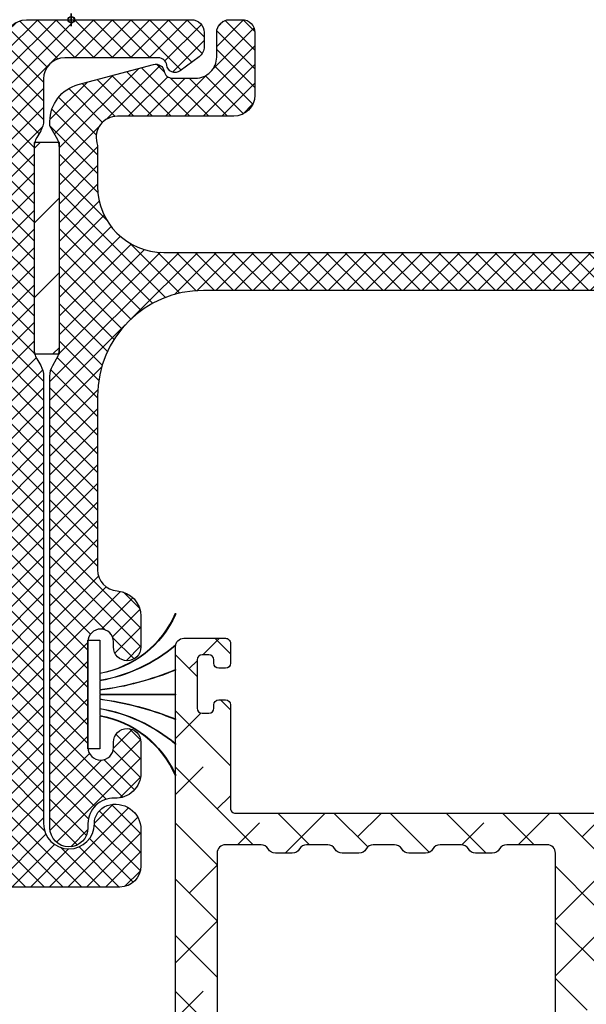
# Model space of a CAD drawing. Units: inches. Extents: x 0 to 402, y -384 to -126.
# Drawn here: x 65 to 66, y -213 to -211 of the extents above; entities that cross this region are included whole.
import ezdxf

# ---------------------------------------------------------------- set-up
doc = ezdxf.new("R2010")
doc.units = ezdxf.units.IN
doc.header["$MEASUREMENT"] = 0
doc.header["$PDMODE"] = 34
doc.header["$PDSIZE"] = 0.015
doc.layers.get('0').update_dxf_attribs({"linetype": 'CONTINUOUS'})
doc.layers.add('ZP-ANNO-NPLT', color=7, linetype='CONTINUOUS', plot=False)
for name, color, linetype in [('ZP-SECT-ALHA', 142, 'CONTINUOUS'), ('ZP-SECT-ALUM-WDWDR', 94, 'CONTINUOUS'), ('ZP-SECT-FBHA', 124, 'CONTINUOUS'), ('ZP-SECT-FIBG', 130, 'CONTINUOUS'), ('ZP-SECT-WSTP', 40, 'CONTINUOUS')]:
    doc.layers.add(name, color=color, linetype=linetype)
pattern_1 = [(45, (0, 0), (-0.02209708691207961, 0.02209708691207961), []), (135, (0, 0), (-0.02209708691207961, -0.02209708691207961), [])]

# ---------------------------------------------------------------- blocks, each defined once
blk = doc.blocks.new('101CS - VIN25 WS VUE MSW Exterior Head')
at = {"layer": 'ZP-SECT-FBHA'}
h = blk.add_hatch(dxfattribs=at)
h.set_pattern_fill('ANSI37', color=256, scale=0.25, style=0)
h.set_pattern_definition(pattern_1)
edge = h.paths.add_edge_path()
edge.add_line((4.310005588415891, -0.8423687193998433), (4.310005588415891, -1.900000035499858))
edge.add_arc((4.370005588415836, -1.900000035499858), 0.05999999999994543, 180, 360)
edge.add_arc((4.475005588416021, -1.900000035500151), 0.04500000000023974, 109.47122063382221, 179.999999999626, ccw=False)
edge.add_arc((4.480005588424427, -1.914142171111621), 0.05999999999148175, 1.1263807664363412e-08, 109.4712206454598, ccw=False)
edge.add_line((4.540005588415909, -1.914142171099826), (4.540005588416363, -2.00000003549988))
edge.add_arc((4.490005588416238, -2.000000035499824), 0.05000000000012506, 269.99999999993486, 359.99999999993486, ccw=False)
edge.add_line((4.490005588416182, -2.050000035499949), (4.155005634615748, -2.050000035499949))
edge.add_arc((4.155005634616032, -1.990000035500174), 0.0599999999997749, 179.9999999997286, 269.9999999997286, ccw=False)
edge.add_line((4.095005634616257, -1.990000035499889), (4.095005634616257, -1.882350268999886))
edge.add_arc((4.127505634616057, -1.882350268999886), 0.03249999999979991, 0, 180, ccw=False)
edge.add_line((4.160005634615857, -1.882350268999886), (4.160005634615857, -1.895122067399967))
edge.add_arc((4.190005634616057, -1.895122067399967), 0.03000000000020009, 180, 360)
edge.add_line((4.220005634616257, -1.895122067399967), (4.220005634616257, -1.644822534499923))
edge.add_arc((4.190005634616057, -1.644822534499923), 0.03000000000020009, 0, 180)
edge.add_line((4.160005634615857, -1.644822534499923), (4.160005634615857, -1.657350268999863))
edge.add_arc((4.127505634616057, -1.657350268999863), 0.03249999999979991, -180, 0, ccw=False)
edge.add_line((4.095005634616257, -1.657350268999863), (4.095005634616257, -1.54970050249986))
edge.add_arc((4.15500563461609, -1.549700502499661), 0.05999999999983263, 93.90956352488507, 180.00000000019, ccw=False)
edge.add_arc((4.147505634636499, -1.43995648218052), 0.04999999997972197, 273.9095635025477, 359.9999999778527)
edge.add_line((4.197505634616221, -1.439956482199847), (4.197505634616221, -0.8900000354998667))
edge.add_arc((3.947505634616221, -0.8900000354998667), 0.25, 0, 90)
edge.add_line((3.947505634616221, -0.6400000354998667), (1.687505634616002, -0.6400000354998667))
edge.add_arc((1.687505634616002, -0.8900000354998667), 0.25, 90, 180)
edge.add_line((1.437505634616002, -0.8900000354998667), (1.437505634616002, -1.300360225099809))
edge.add_arc((1.487505634616007, -1.300360225099881), 0.05000000000000449, 179.9999999999168, 266.090436475222)
edge.add_arc((1.480005634582858, -1.410104245469045), 0.06000000003310731, -2.9432385417749174e-08, 86.09043644587251, ccw=False)
edge.add_line((1.540005634615966, -1.410104245499866), (1.540005634615966, -1.482618787999883))
edge.add_arc((1.507505634615939, -1.482618787999883), 0.03250000000002728, -180, 0, ccw=False)
edge.add_line((1.475005634615911, -1.482618787999883), (1.475005634616366, -1.470104245499812))
edge.add_arc((1.445005634616166, -1.470104245499812), 0.03000000000020009, 0, 180)
edge.add_line((1.415005634615966, -1.470104245499812), (1.415005634615966, -1.720104245499812))
edge.add_arc((1.445005634615939, -1.720104245499812), 0.02999999999997272, 180, 360)
edge.add_line((1.475005634615911, -1.720104245499812), (1.475005634616366, -1.707589702999854))
edge.add_arc((1.507505634616166, -1.707589702999854), 0.03249999999979991, 0, 180, ccw=False)
edge.add_line((1.540005634615966, -1.707589702999854), (1.540005634615966, -1.780104245499871))
edge.add_arc((1.480005634616019, -1.780104245499847), 0.05999999999994654, 267.611984536678, 359.9999999999771, ccw=False)
edge.add_arc((1.475005634624254, -1.90000003359125), 0.06000000000828834, 87.61198454498293, 180.0000000082822)
edge.add_line((1.415005634615966, -1.900000033599923), (1.415005634615966, -1.910000033599914))
edge.add_arc((1.370005634615893, -1.910000033599914), 0.04500000000007276, -180, 0, ccw=False)
edge.add_line((1.32500563461582, -1.910000033599914), (1.32500563461582, -0.8423687191998681))
edge.add_arc((1.375005634604058, -0.8423687993971578), 0.04999999998830199, 150.0000913784738, 179.9999081006754, ccw=False)
edge.add_line((1.331704324553641, -0.817368868462296), (1.340807057215727, -0.8016023473998359))
edge.add_arc((1.297505700965044, -0.7766024965609374), 0.04999999995115759, 330.0001973358708, 359.9999998407673)
edge.add_line((1.347505700916201, -0.7766024966998941), (1.347505700916201, -0.303397269499925))
edge.add_arc((1.297505700832027, -0.3033975871248789), 0.05000000008518313, 0.0003639713859690959, 29.99985022508733)
edge.add_line((1.340807036446506, -0.2783977002747235), (1.325088145916027, -0.2511716188998037))
edge.add_line((1.325088145916027, -0.2511716188998037), (1.325088145916027, -0.2403191434998746))
edge.add_arc((1.41508814591608, -0.2403191434998345), 0.0900000000000527, 105.00000898222271, 180.0000000000255, ccw=False)
edge.add_line((1.391794418228358, -0.1533858227855092), (1.569829303816107, -0.1056814889998634))
edge.add_arc((1.57500568778796, -0.1250000047388097), 0.02000000003449928, 9.758964730982598, 105.0000090780853, ccw=False)
edge.add_arc((1.614426869859749, -0.1182198565703955), 0.02000000002953617, 189.7589645041483, 269.9999998749533)
edge.add_line((1.6144268698161, -0.1382198565999317), (1.669005729316098, -0.1382198565999317))
edge.add_arc((1.669005729316484, -0.08821985660013637), 0.04999999999979537, 269.999999999557, 359.9999999996613)
edge.add_line((1.719005729316279, -0.08821985660043197), (1.719005729316279, -0.02999999999988745))
edge.add_arc((1.749005729316139, -0.02999999999977376), 0.02999999999985903, 90.00000000021709, 180.0000000002171, ccw=False)
edge.add_line((1.749005729316025, 8.526512829121202e-14), (1.779005663016335, 8.526512829121202e-14))
edge.add_arc((1.779005663016221, -0.02999999999977376), 0.02999999999985903, -2.170850166294258e-10, 89.99999999978291, ccw=False)
edge.add_line((1.80900566301608, -0.02999999999988745), (1.80900566301608, -0.1782198635998213))
edge.add_arc((1.759005663015955, -0.1782198635997645), 0.05000000000012506, 269.99999999993486, 359.99999999993486, ccw=False)
edge.add_line((1.759005663015898, -0.2282198635998895), (1.484284238815974, -0.2282198635998895))
edge.add_arc((1.484284238815841, -0.2782198635999854), 0.0500000000000958, 89.99999999984733, 194.5825167127463)
edge.add_arc((1.387505634548688, -0.3033972695343521), 0.0500000000673142, 3.94505832446157e-08, 14.58251675234959, ccw=False)
edge.add_line((1.437505634616002, -0.303397269499925), (1.437505634616002, -0.3937500354999486))
edge.add_arc((1.593755634616002, -0.3937500354999486), 0.15625, 180, 270)
edge.add_line((1.593755634616002, -0.5500000354999486), (2.722005636815823, -0.5500000354999486))
edge.add_arc((2.722005636815879, -0.5000000354998235), 0.05000000000012506, 269.9999999999349, 359.9999999999349)
edge.add_line((2.772005636816004, -0.5000000354998804), (2.772005636816004, -0.02999999999988745))
edge.add_arc((2.802005636815863, -0.02999999999977376), 0.02999999999985903, 90.00000000021709, 180.0000000002171, ccw=False)
edge.add_line((2.80200563681575, 8.526512829121202e-14), (2.929005635315946, 8.526512829121202e-14))
edge.add_arc((2.929005635316059, -0.03000000000000114), 0.0300000000000864, 2.170850166294258e-10, 90.00000000021709, ccw=False)
edge.add_line((2.959005635316146, -0.02999999999988745), (2.959005635316146, -0.0600000435998993))
edge.add_arc((2.929005635316059, -0.06000004359978561), 0.0300000000000864, 269.99999999978286, 359.99999999978286, ccw=False)
edge.add_line((2.929005635315946, -0.09000004359987201), (2.892005634615828, -0.09000004359987201))
edge.add_arc((2.892005634615941, -0.120000043599731), 0.02999999999985903, 90.00000000021713, 180.0000000002171)
edge.add_line((2.862005634616082, -0.1200000435998447), (2.862005634616082, -0.5000000354998804))
edge.add_arc((2.912005634616207, -0.5000000354998235), 0.05000000000012506, 180.0000000000651, 270.0000000000651)
edge.add_line((2.912005634616264, -0.5500000354999486), (4.041255634616221, -0.5500000354999486))
edge.add_arc((4.041255634616221, -0.3937500354999486), 0.15625, 270, 360)
edge.add_line((4.197505634616221, -0.3937500354999486), (4.197505634616221, -0.279281908399895))
edge.add_arc((4.24750563461605, -0.2792819083992121), 0.04999999999982929, 149.9998264489818, 180.0000000007825, ccw=False)
edge.add_line((4.204204440153092, -0.2542817772382762), (4.213306702515922, -0.2385163064998608))
edge.add_arc((4.17000550819955, -0.2135161752517834), 0.04999999991645333, 329.9998262785156, 359.9999998303164)
edge.add_line((4.220005508116003, -0.2135161753998602), (4.220005508116003, -0.04999999999986926))
edge.add_arc((4.270005508115901, -0.04999999999969873), 0.04999999999989768, 90.00000000019543, 180.0000000001954, ccw=False)
edge.add_line((4.27000550811573, 1.989519660128281e-13), (4.659189674416041, 8.526512829121202e-14))
edge.add_arc((4.659189674416155, -0.03000000000000114), 0.0300000000000864, 2.170850166294258e-10, 90.00000000021709, ccw=False)
edge.add_line((4.689189674416241, -0.02999999999988745), (4.689189674416241, -0.06351227429982487))
edge.add_arc((4.659189674416099, -0.0635122742996358), 0.03000000000014236, 306.96157498673347, 359.9999999996389, ccw=False)
edge.add_line((4.677228053072497, -0.08748344230323823), (4.632713504716151, -0.1209807786998738))
edge.add_arc((4.620687918939631, -0.1050000000070252), 0.02000000002245561, 187.1808186988669, 306.96157495855994, ccw=False)
edge.add_arc((4.581001654779775, -0.1100000435587), 0.01999999995860045, 7.180818623564119, 89.99999989616379)
edge.add_line((4.581001654816021, -0.09000004360009939), (4.360005588416072, -0.09000004359987201))
edge.add_arc((4.360005588415959, -0.1400000435999402), 0.05000000000006821, 89.99999999986973, 179.9999999998697)
edge.add_line((4.310005588415891, -0.1400000435998265), (4.310005588415891, -0.2376313460999029))
edge.add_arc((4.260005588416088, -0.2376313461006896), 0.04999999999980265, -29.999773706997985, 9.015934665512759e-10, ccw=False)
edge.add_line((4.30330695734375, -0.2626311750795196), (4.294204199316312, -0.2783977580999419))
edge.add_arc((4.337505568317225, -0.3033975869546981), 0.05000000000120326, 150.0002264581015, 180.000000166399)
edge.add_line((4.287505568316021, -0.3033975870999086), (4.287505568316021, -0.7766024966998941))
edge.add_arc((4.337505568316648, -0.7766024967012681), 0.05000000000062688, 179.9999999984255, 209.9998025030304)
edge.add_line((4.294204211952831, -0.8016023474431506), (4.303306944716326, -0.817368868599857))
edge.add_arc((4.260005588278667, -0.842368719487036), 0.05000000013722333, 9.991538263420807e-08, 29.99980260491401, ccw=False)
at = {"layer": 'ZP-ANNO-NPLT'}
blk.add_point((4.375, 1.865386542153957e-13), dxfattribs=at)
blk.add_point((4.375, 1.865386542153957e-13), dxfattribs=at)
at = {"layer": 'ZP-SECT-FIBG'}
blk.add_lwpolyline([(4.220005508116003, -0.04999999999986926, -0.414213562373095), (4.27000550811573, 1.989519660128281e-13), (4.659189674416041, 8.526512829121202e-14, -0.414213562373095), (4.689189674416241, -0.02999999999988745), (4.689189674416241, -0.06351227429982487, -0.2356457072577619), (4.677228053072497, -0.08748344230323823), (4.632713504716151, -0.1209807786998738, -0.5760754645122388), (4.600844786829668, -0.1075000217998934, 0.3779641591195604), (4.581001654816021, -0.09000004360009939), (4.360005588416072, -0.09000004359987201, 0.414213562373095), (4.310005588415891, -0.1400000435998265), (4.310005588415891, -0.2376313460999029, -0.1316514930882296), (4.30330695734375, -0.2626311750795196), (4.294204199316312, -0.2783977580999419, 0.131651493089996), (4.287505568316021, -0.3033975870999086), (4.287505568316021, -0.7766024966998941, 0.1316516209153299), (4.294204211952831, -0.8016023474431506), (4.303306944716326, -0.817368868599857, -0.1316516209170778), (4.310005588415891, -0.8423687193998433), (4.310005588415891, -1.900000035499858, 0.9999999999999999), (4.430005588415781, -1.900000035499858, -0.3178372451971964), (4.460005588416436, -1.857573628628558, -0.5176380902034129), (4.540005588415909, -1.914142171099826), (4.540005588416363, -2.00000003549988, -0.414213562373095), (4.490005588416182, -2.050000035499949), (4.155005634615748, -2.050000035499949, -0.414213562373095)], format="xyb", dxfattribs=at)
blk = doc.blocks.new('101CS - VIN25 WS VUE MSW Head')
at = {"layer": 'ZP-SECT-ALHA'}
h = blk.add_hatch(dxfattribs=at)
h.set_pattern_fill('ANSI38', color=256, scale=0.75, angle=-90.00000000000004)
h.set_pattern_definition([(314.9999999999999, (-191.2455500268443, 220.6530211737197), (0.06629126073623888, 0.0662912607362388), []), (44.99999999999996, (-191.2455500268443, 220.6530211737197), (0.06629126073623896, 0.1988737822087165), [0.234375, -0.140625])])
edge = h.paths.add_edge_path()
edge.add_line((1.142907964865032, -3.084813892985409), (1.142907964914485, -1.969876159545237))
edge.add_arc((1.123222656277826, -1.969876682352245), 0.01968530864360215, 0.001521674647676903, 90.00018671364762)
edge.add_line((1.123222592127973, -1.950191373708748), (1.027682682591177, -1.95019137361939))
edge.add_arc((1.027679453653077, -1.969871542728574), 0.01968016937407067, 89.99059944440758, 150.0057891812078)
edge.add_arc((0.9935861129053467, -1.950189716712431), 0.0196864429238562, 270.003114825558, 329.9991867166582, ccw=False)
edge.add_line((0.9935871831383736, -1.969876159607196), (0.9542170245415207, -1.969876159800009))
edge.add_arc((0.9542180951100645, -1.950189716799899), 0.01968644302921887, 210.0008123068641, 269.99688419796405, ccw=False)
edge.add_arc((0.9201236600773537, -1.969873438104128), 0.01968206451117985, 29.99739771400022, 90.00621522140037)
edge.add_line((0.920121525044209, -1.950191373708748), (0.8702020484307411, -1.950191373718184))
edge.add_arc((0.8701999136166916, -1.969873438016015), 0.01968206441360795, 89.99378541636928, 150.0026029237694)
edge.add_arc((0.8361054788179263, -1.950189716712382), 0.01968644292390546, 270.0031148254752, 329.99918671657525, ccw=False)
edge.add_line((0.8361065490509247, -1.969876159607196), (0.7967363904541287, -1.969876159800009))
edge.add_arc((0.7967374610716453, -1.950189716687346), 0.01968644314177506, 210.0008121643502, 269.9968840554505, ccw=False)
edge.add_arc((0.7626441202119462, -1.969871542690293), 0.01968016924648459, 29.99421174183469, 90.009401478635)
edge.add_line((0.762640890956817, -1.950191373708748), (0.7127220012164059, -1.95019137361939))
edge.add_arc((0.7127187722782775, -1.969871542728623), 0.01968016937411997, 89.99059944432484, 150.0057891811249)
edge.add_arc((0.6786254315305189, -1.950189716712431), 0.0196864429238562, 270.003114825558, 329.9991867166582, ccw=False)
edge.add_line((0.6786265017635458, -1.969876159607196), (0.6392563431667497, -1.969876159800009))
edge.add_arc((0.6392574137352935, -1.950189716799899), 0.01968644302921887, 210.0008123068641, 269.99688419796405, ccw=False)
edge.add_arc((0.6051629787025543, -1.969873438104177), 0.01968206451122911, 29.99739771408313, 90.0062152214831)
edge.add_line((0.6051608436693812, -1.950191373708748), (0.5552413670559133, -1.950191373718184))
edge.add_arc((0.5552392322418638, -1.969873438016015), 0.01968206441360795, 89.99378541636928, 150.0026029237694)
edge.add_arc((0.5211447974431269, -1.950189716712431), 0.0196864429238562, 270.003114825558, 329.9991867166582, ccw=False)
edge.add_line((0.5211458676761538, -1.969876159607196), (0.4817757090793577, -1.969876159800009))
edge.add_arc((0.4817767796968459, -1.950189716687297), 0.01968644314182435, 210.0008121644332, 269.9968840555334, ccw=False)
edge.add_arc((0.4476834388371184, -1.969871542690293), 0.01968016924648459, 29.99421174183469, 90.009401478635)
edge.add_line((0.4476802095819892, -1.950191373708748), (0.3636658201935177, -1.950191373613819))
edge.add_arc((0.3636657561137553, -1.969876682344117), 0.01968530873040202, 89.99981349035548, 179.9984785293554)
edge.add_line((0.3439804473902939, -1.969876159607196), (0.3439804473902939, -3.95715602904815))
edge.add_arc((0.3636657559637327, -3.957155506161229), 0.0196853085803834, 180.0015219072455, 270.0001869462996)
edge.add_line((0.3636658201935177, -3.976840814741507), (0.4476802094462471, -3.976840814718997))
edge.add_arc((0.4476796472290778, -3.957154078029129), 0.01968673669789626, 270.0016362625999, 329.9947502406)
edge.add_arc((0.4817767793122994, -3.976842471942964), 0.0196864429239054, 90.0031148254754, 149.9991867165759, ccw=False)
edge.add_line((0.4817757090793009, -3.95715602904815), (0.5211458676760401, -3.957156028855337))
edge.add_arc((0.5211447971242897, -3.976842471772715), 0.01968644294648592, 30.000812355827293, 89.99688424682688, ccw=False)
edge.add_arc((0.5552430243703145, -3.957152181684128), 0.01968863333223936, 210.00843543685, 269.9951765276497)
edge.add_line((0.5552413668733891, -3.976840814946598), (0.6051608435501237, -3.976840814881342))
edge.add_arc((0.6051591861675811, -3.957152181362243), 0.01968863358885784, 270.0048231394226, 329.9915642302229)
edge.add_arc((0.6392574133996913, -3.976842471942964), 0.01968644292390535, 90.00311482547528, 149.9991867165758, ccw=False)
edge.add_line((0.6392563431666929, -3.95715602904815), (0.6786265017634321, -3.957156028855337))
edge.add_arc((0.6786254313605583, -3.976842471705869), 0.01968644287963174, 30.00081278910949, 89.99688468010942, ccw=False)
edge.add_arc((0.7127225635901063, -3.957154078379538), 0.01968673657509958, 210.0052485600271, 269.998362538027)
edge.add_line((0.7127220009608379, -3.976840814946598), (0.7626408911210376, -3.976840814718997))
edge.add_arc((0.7626403287538586, -3.95715407828899), 0.01968673643803997, 270.0016366992062, 329.9947506772061)
edge.add_arc((0.7967374606870703, -3.976842471942964), 0.01968644292390535, 90.00311482547528, 149.9991867165758, ccw=False)
edge.add_line((0.7967363904540719, -3.95715602904815), (0.8361065490508679, -3.957156028855337))
edge.add_arc((0.8361054784991347, -3.976842471772685), 0.01968644294645616, 30.000812355777327, 89.99688424687702, ccw=False)
edge.add_arc((0.8702037058951236, -3.957152181424283), 0.01968863359207141, 210.0084358733731, 269.9951769641733)
edge.add_line((0.8702020485481796, -3.976840814946598), (0.920121525224971, -3.976840814881342))
edge.add_arc((0.9201198676923903, -3.957152181622186), 0.01968863332892729, 270.0048235761116, 329.9915646669118)
edge.add_arc((0.9542180947744907, -3.976842471943014), 0.01968644292395461, 90.00311482539257, 149.9991867164929, ccw=False)
edge.add_line((0.9542170245415207, -3.95715602904815), (0.9935871831382599, -3.957156028855337))
edge.add_arc((0.9935861127353861, -3.976842471705869), 0.01968644287963174, 30.00081278910949, 89.99688468010942, ccw=False)
edge.add_arc((1.027683245114887, -3.957154078119776), 0.01968673683485727, 210.0052489964677, 269.9983629744682)
edge.add_line((1.027682682635572, -3.976840814946598), (1.123222592323174, -3.976840814741507))
edge.add_arc((1.12322265640294, -3.957155506311233), 0.0196853084303789, 269.9998134903428, 359.9984785293425)
edge.add_line((1.142907964826378, -3.95715602904815), (1.142907964865088, -3.084813892985409))
edge.add_line((1.142907964865088, -3.084813892985409), (1.21771120743594, -3.084813892988763))
edge.add_line((1.21771120743594, -3.084813892988763), (1.217711207451515, -3.871170462296703))
edge.add_arc((1.25707907770622, -3.87117139689424), 0.03936787026579884, 179.9986397919417, 238.6013037254415)
edge.add_line((1.236568802718892, -3.904774340652324), (1.373587913259001, -3.98841209453289))
edge.add_arc((1.353075357127905, -4.022016550223964), 0.03937034926597309, -24.999425057825476, 58.599616451974384, ccw=False)
edge.add_line((1.38875717820676, -4.038654820741698), (1.374866831850994, -4.068440716689878))
edge.add_arc((1.364161154729752, -4.063448992127364), 0.01181223250415864, 270.00718258661107, 335.0018229031112, ccw=False)
edge.add_line((1.364162635508677, -4.075261224538707), (1.340057367211074, -4.075261224699005))
edge.add_arc((1.330215389440886, -4.075131535087569), 0.00984283220542639, 238.6026443804023, 359.2450463192051, ccw=False)
edge.add_line((1.325087566811789, -4.083533129038045), (1.321727179022986, -4.081482166001791))
edge.add_arc((1.326854369081438, -4.073081081945936), 0.009842067425547916, 159.1767175033289, 238.6042412606289, ccw=False)
edge.add_line((1.317655172712392, -4.069582356839163), (1.268305929444722, -4.039459718220741))
edge.add_arc((1.262156914121484, -4.049526160829218), 0.01179591693066626, 58.5816231853637, 90.02166338156462)
edge.add_line((1.26215245411683, -4.037730244741709), (1.241632850881018, -4.037730244815037))
edge.add_arc((1.241632452110754, -4.045604236289868), 0.007873991484927912, 89.99709831370663, 194.4811960284077)
edge.add_line((1.234008619219111, -4.04757322434088), (1.241382934043685, -4.076131827867556))
edge.add_arc((1.233752264627398, -4.07810071743528), 0.007880586391288118, 0.0004282085307067973, 14.4680734268307, ccw=False)
edge.add_line((1.241632851018466, -4.078100658538546), (1.241632851071898, -4.205162977248932))
edge.add_arc((1.22982004293891, -4.205162120424171), 0.01181280816406228, 311.8137510528372, 359.995844134437, ccw=False)
edge.add_arc((1.245569052697722, -4.222769874174645), 0.01181057648361221, 131.807442283926, 270.0042347347266)
edge.add_line((1.245569925618184, -4.234580450625998), (1.253444074517546, -4.234580450625998))
edge.add_line((1.253444074517546, -4.234580450625998), (1.332975209089881, -4.213270616805488))
edge.add_arc((1.33093833972716, -4.205666774014635), 0.007871928733722496, 284.9959632893874, 345.0161087383876)
edge.add_line((1.338542611510746, -4.207702041228089), (1.340326057604472, -4.201046971377508))
edge.add_arc((1.347932117275531, -4.203084240861678), 0.007874173650031636, 44.999042470750794, 165.00539831045, ccw=False)
edge.add_line((1.353500091909581, -4.197516452328927), (1.370860531508157, -4.21487689162754))
edge.add_line((1.370860531508157, -4.21487689162754), (1.379383526433088, -4.312294113080355))
edge.add_arc((1.367617569616308, -4.313323067626993), 0.01181086310450551, -110.00144970180958, 4.997906059893182, ccw=False)
edge.add_line((1.363577735708731, -4.324421546318803), (1.308032777410489, -4.304205246441342))
edge.add_arc((1.312071835193433, -4.293107269716161), 0.01181012595896508, 190.9015052074249, 250.00125552882508, ccw=False)
edge.add_arc((1.288876760834034, -4.297576239922619), 0.0118115414660106, 10.90946449362525, 140.6918134957288)
edge.add_arc((1.270599500647528, -4.282614942002339), 0.01180833745351293, 269.9956130225247, 320.7024296441258, ccw=False)
edge.add_line((1.27059859651618, -4.294423279421238), (0.9613654752409673, -4.294423279314032))
edge.add_arc((0.9613665455900099, -4.274736836501751), 0.01968644284137763, 210.0008129456754, 269.9968848367746, ccw=False)
edge.add_line((0.9443177256422643, -4.284580299821954), (0.9159052004667672, -4.235367748344487))
edge.add_arc((0.9227237362414937, -4.231430673867364), 0.007873562443369436, 89.99845507815468, 210.0024641786529, ccw=False)
edge.add_line((0.922723948544018, -4.223557111426857), (1.099900515037206, -4.223557111530766))
edge.add_arc((1.099900993784089, -4.203872804323083), 0.01968430721350497, 269.9986064952352, 360.0048088079347)
edge.add_line((1.119585300928264, -4.203871152228402), (1.119585300805142, -4.071329430095233))
edge.add_arc((1.099902996346301, -4.071326948499455), 0.01968230461528379, 359.992776000185, 450.0072231867846)
edge.add_line((1.099900515029816, -4.051644644040579), (0.347940401829959, -4.051644644047627))
edge.add_arc((0.3479389215664948, -4.071327949722569), 0.01968330573060279, 89.99569112778568, 180.0043087353843)
edge.add_line((0.3282556158915497, -4.071329429939027), (0.3282556157491001, -4.2117453013187))
edge.add_arc((0.3400672014106622, -4.211745525801271), 0.01181158566369527, 179.9989110772914, 269.995397452492)
edge.add_line((0.3400662525906171, -4.223557111426857), (0.3951618296680692, -4.223557111449594))
edge.add_arc((0.3951620418238301, -4.231430673844481), 0.007873562397745427, -30.00246524663919, 90.00154385386008, ccw=False)
edge.add_line((0.4019805774856593, -4.235367748425887), (0.3735680525174701, -4.284580299688372))
edge.add_arc((0.3565192322964626, -4.274736836376463), 0.01968644307388028, 270.00311558179243, 329.99918747289195, ccw=False)
edge.add_line((0.3565203027893347, -4.294423279421238), (0.2573665680807551, -4.294423279440224))
edge.add_arc((0.257367931985067, -4.2826106921065), 0.01181258741246333, 180.0037688367737, 269.99338451787276, ccw=False)
edge.add_line((0.2455553445981593, -4.282611469122088), (0.2455553445981593, -1.481684785946157))
edge.add_arc((0.2652406531715542, -1.481685308533122), 0.01968530858033142, 89.9998139268049, 179.998478965805, ccw=False)
edge.add_line((0.2652407171013635, -1.461999999952894), (0.3636658199705778, -1.461999999970175))
edge.add_arc((0.363666874009052, -1.473809583048904), 0.01180958312576765, -0.005113612690593072, 90.0051138093068, ccw=False)
edge.add_line((0.3754764570877853, -1.473810637046853), (0.3754764569302722, -1.521054357933934))
edge.add_arc((0.3636648712686817, -1.521054582416476), 0.0118115856637237, -89.99539745262979, 0.0010889225707728656, ccw=False)
edge.add_line((0.3636658200886984, -1.532866168042091), (0.3479175220433888, -1.532866168148615))
edge.add_arc((0.3479184709066725, -1.521054582268847), 0.01181158591788069, 179.9989108676494, 269.99539724284875, ccw=False)
edge.add_line((0.3361068849909259, -1.521054357743054), (0.336106885063117, -1.513181382040301))
edge.add_arc((0.3242942976931236, -1.513182159161434), 0.01181258739555586, 0.003769348716345545, 89.99338503001695)
edge.add_line((0.3242956614918455, -1.501369571844606), (0.3085473634465359, -1.501369572038215))
edge.add_arc((0.3085483123097535, -1.513181157617897), 0.01181158561779496, 90.00460275694772, 180.0010891321478)
edge.add_line((0.2967367266940926, -1.513181382143642), (0.296736726551643, -1.627353609925393))
edge.add_arc((0.3085483122132232, -1.627353834408059), 0.01181158566371343, 179.9989110768283, 269.9953974521281)
edge.add_line((0.3085473633931031, -1.639165420033663), (0.3242956615083301, -1.639165420052649))
edge.add_arc((0.3242942976040182, -1.627352832718925), 0.01181258741246311, 270.0066154821273, 359.9962311632273)
edge.add_line((0.3361068849909259, -1.627353609734513), (0.3361068851484958, -1.619480634244354))
edge.add_arc((0.3479184709600485, -1.619480409611746), 0.0118115858136887, 90.00460327530129, 180.0010896505019, ccw=False)
edge.add_line((0.347917521989956, -1.607668823836178), (0.3636658200353793, -1.607668824029673))
edge.add_arc((0.3636648713220861, -1.619480409759403), 0.01181158576783044, -0.001088404833126333, 89.99539797036641, ccw=False)
edge.add_line((0.3754764570877853, -1.619480634135215), (0.3754764570205964, -1.863576907769783))
edge.add_arc((0.3872870412675951, -1.863576960384955), 0.01181058424711591, 179.9997447520605, 270.0031014801605)
edge.add_line((0.3872876805868088, -1.875387544614767), (1.277193826802687, -1.875387544528365))
edge.add_arc((1.288577232018215, -1.872237842826714), 0.01181111913030593, 195.466361947829, 349.09464735253)
edge.add_arc((1.311772051883949, -1.876705900577427), 0.01181012574156368, 109.9987453083028, 169.0984956297027, ccw=False)
edge.add_line((1.307732994013207, -1.865607924115551), (1.363277365790879, -1.845391624320285))
edge.add_arc((1.367317199644435, -1.856490103088361), 0.01181086315769349, -4.997906432694322, 110.00144932900449, ccw=False)
edge.add_line((1.379083156507505, -1.857519057716189), (1.370560748408167, -1.954932758808326))
edge.add_line((1.370560748408167, -1.954932758808326), (1.35319972203817, -1.972294371593392))
edge.add_arc((1.347631995339344, -1.966726921776761), 0.007873758826223013, 194.9928590376867, 315.00142469058795, ccw=False)
edge.add_line((1.340026274410633, -1.968763852607225), (1.338242828341009, -1.962108782601348))
edge.add_arc((1.3306385566759, -1.964144049778073), 0.007871928609777526, 14.98389122632293, 75.00403667552314)
edge.add_line((1.332675426011207, -1.956540207108191), (1.253143704617599, -1.935230373109874))
edge.add_line((1.253143704617599, -1.935230373109874), (1.245270142344538, -1.935230373371695))
edge.add_arc((1.245269269425244, -1.9470409497972), 0.01181057645776348, 89.99576527093444, 228.1925577217335)
edge.add_arc((1.229520259843352, -1.964648703593707), 0.01181280810626599, 0.004156648345826852, 48.18624972994593, ccw=False)
edge.add_line((1.241333067918532, -1.964647846607562), (1.241333067866407, -2.09171016563468))
edge.add_arc((1.233434028156497, -2.091707763940956), 0.007899040075025527, 345.54891410262957, 359.9825792862296, ccw=False)
edge.add_line((1.241083150818525, -2.093678996197212), (1.233708835837803, -2.122237599565864))
edge.add_arc((1.241334134536858, -2.124205452385295), 0.007875126981119645, 165.5294677855413, 269.9922397786416)
edge.add_line((1.241333067918532, -2.132080579294183), (1.261852670824709, -2.132080579115581))
edge.add_arc((1.261847784702791, -2.120251408898405), 0.01182917122629902, 270.0236664231735, 301.3730457037735)
edge.add_line((1.268006146216379, -2.130351105694302), (1.317355389603364, -2.100227293816459))
edge.add_arc((1.326553836594005, -2.096729140526167), 0.009841163726004425, 121.3938592185917, 200.8217217669913, ccw=False)
edge.add_line((1.321427395812094, -2.088328657897677), (1.324787783711344, -2.086277694895301))
edge.add_arc((1.329915606315571, -2.094679289005699), 0.009842832328974153, 0.754953072146975, 121.39735501104599, ccw=False)
edge.add_line((1.339757584210673, -2.094549599497185), (1.36386285223486, -2.094549599282317))
edge.add_arc((1.36386090949861, -2.106363415699035), 0.01181381657645602, 25.0093494291624, 89.99057793156271, ccw=False)
edge.add_line((1.374567048607872, -2.101368933996667), (1.3884568081032, -2.1311560032984))
edge.add_arc((1.352777099527983, -2.147794911755025), 0.03936870430481947, -58.60175647117211, 25.001565803228118, ccw=False)
edge.add_line((1.373287543507985, -2.181398729490269), (1.236568802894766, -2.264852271981084))
edge.add_arc((1.257082991944308, -2.298457412424881), 0.03937178452404329, 121.4018926514296, 179.9998708552295)
edge.add_line((1.217711207420365, -2.298457323680822), (1.217711207432643, -3.084813892988706))
edge.add_line((1.217711207432643, -3.084813892988706), (1.142907964865032, -3.084813892985409))
at = {"layer": 'ZP-SECT-FBHA'}
h = blk.add_hatch(dxfattribs=at)
h.set_pattern_fill('ANSI37', color=256, scale=0.25, style=0)
h.set_pattern_definition(pattern_1)
edge = h.paths.add_edge_path()
edge.add_line((2.934005153707488, -0.8423687193997864), (2.934005153707488, -1.900000035499801))
edge.add_arc((2.994005153707434, -1.900000035499801), 0.05999999999994543, 180, 360)
edge.add_arc((3.099005153707619, -1.900000035500095), 0.04500000000023974, 109.47122063382221, 179.999999999626, ccw=False)
edge.add_arc((3.104005153716025, -1.914142171111564), 0.05999999999148189, 1.1263807664363412e-08, 109.47122064546019, ccw=False)
edge.add_line((3.164005153707507, -1.914142171099769), (3.164005153707961, -2.000000035499824))
edge.add_arc((3.114005153707836, -2.000000035499767), 0.05000000000012506, 269.99999999993486, 359.99999999993486, ccw=False)
edge.add_line((3.11400515370778, -2.050000035499892), (2.779005199907346, -2.050000035499892))
edge.add_arc((2.77900519990763, -1.990000035500117), 0.0599999999997749, 179.9999999997286, 269.9999999997286, ccw=False)
edge.add_line((2.719005199907855, -1.990000035499833), (2.719005199907855, -1.882350268999829))
edge.add_arc((2.751505199907655, -1.882350268999829), 0.03249999999979991, 0, 180, ccw=False)
edge.add_line((2.784005199907455, -1.882350268999829), (2.784005199907455, -1.89512206739991))
edge.add_arc((2.814005199907655, -1.89512206739991), 0.03000000000020009, 180, 360)
edge.add_line((2.844005199907855, -1.89512206739991), (2.844005199907855, -1.644822534499866))
edge.add_arc((2.814005199907655, -1.644822534499866), 0.03000000000020009, 0, 180)
edge.add_line((2.784005199907455, -1.644822534499866), (2.784005199907455, -1.657350268999807))
edge.add_arc((2.751505199907655, -1.657350268999807), 0.03249999999979991, -180, 0, ccw=False)
edge.add_line((2.719005199907855, -1.657350268999807), (2.719005199907855, -1.549700502499803))
edge.add_arc((2.779005199907687, -1.549700502499604), 0.05999999999983263, 93.90956352488507, 180.00000000019, ccw=False)
edge.add_arc((2.771505199928097, -1.439956482180463), 0.04999999997972197, 273.9095635025477, 359.9999999778527)
edge.add_line((2.821505199907818, -1.43995648219979), (2.821505199907818, -0.8900000354998099))
edge.add_arc((2.571505199907818, -0.8900000354998099), 0.25, 0, 90)
edge.add_line((2.571505199907818, -0.6400000354998099), (0.3115051999076002, -0.6400000354998099))
edge.add_arc((0.3115051999076002, -0.8900000354998099), 0.25, 90, 180)
edge.add_line((0.06150519990760017, -0.8900000354998099), (0.06150519990760017, -1.300360225099752))
edge.add_arc((0.1115051999076048, -1.300360225099824), 0.0500000000000046, 179.9999999999168, 266.0904364752218)
edge.add_arc((0.1040051998744565, -1.410104245468988), 0.06000000003310731, -2.9432385417749174e-08, 86.09043644587263, ccw=False)
edge.add_line((0.1640051999075638, -1.410104245499809), (0.1640051999075638, -1.482618787999826))
edge.add_arc((0.1315051999075365, -1.482618787999826), 0.03250000000002728, -180, 0, ccw=False)
edge.add_line((0.09900519990750922, -1.482618787999826), (0.09900519990796397, -1.470104245499755))
edge.add_arc((0.06900519990776388, -1.470104245499755), 0.03000000000020009, 0, 180)
edge.add_line((0.03900519990756379, -1.470104245499755), (0.03900519990756379, -1.720104245499755))
edge.add_arc((0.06900519990753651, -1.720104245499755), 0.02999999999997272, 180, 360)
edge.add_line((0.09900519990750922, -1.720104245499755), (0.09900519990796397, -1.707589702999798))
edge.add_arc((0.1315051999077639, -1.707589702999798), 0.03249999999979991, 0, 180, ccw=False)
edge.add_line((0.1640051999075638, -1.707589702999798), (0.1640051999075638, -1.780104245499814))
edge.add_arc((0.1040051999076173, -1.78010424549979), 0.05999999999994646, 267.6119845366779, 359.9999999999771, ccw=False)
edge.add_arc((0.09900519991585216, -1.900000033591193), 0.06000000000828834, 87.61198454498299, 180.0000000082822)
edge.add_line((0.03900519990756379, -1.900000033599866), (0.03900519990756379, -1.910000033599857))
edge.add_arc((-0.005994800092508967, -1.910000033599857), 0.04500000000007276, -180, 0, ccw=False)
edge.add_line((-0.05099480009258173, -1.910000033599857), (-0.05099480009258173, -0.8423687191998113))
edge.add_arc((-0.0009948001043439889, -0.842368799397101), 0.04999999998830205, 150.0000913784738, 179.9999081006754, ccw=False)
edge.add_line((-0.04429611015476098, -0.8173688684622391), (-0.03519337749267493, -0.8016023473997791))
edge.add_arc((-0.07849473374335816, -0.7766024965608805), 0.04999999995115761, 330.0001973358708, 359.9999998407673)
edge.add_line((-0.02849473379220058, -0.7766024966998373), (-0.02849473379220058, -0.3033972694998681))
edge.add_arc((-0.07849473387637476, -0.3033975871248221), 0.05000000008518304, 0.0003639713859690966, 29.99985022508736)
edge.add_line((-0.03519339826189594, -0.2783977002746667), (-0.05091228879237519, -0.2511716188997468))
edge.add_line((-0.05091228879237519, -0.2511716188997468), (-0.05091228879237519, -0.2403191434998178))
edge.add_arc((0.03908771120767751, -0.2403191434997776), 0.0900000000000527, 105.00000898222271, 180.0000000000255, ccw=False)
edge.add_line((0.01579398351995565, -0.1533858227854523), (0.1938288691077048, -0.1056814889998066))
edge.add_arc((0.1990052530795578, -0.1250000047387528), 0.02000000003449927, 9.758964730982598, 105.00000907808521, ccw=False)
edge.add_arc((0.2384264351513475, -0.1182198565703387), 0.02000000002953623, 189.7589645041483, 269.9999998749532)
edge.add_line((0.2384264351076979, -0.1382198565998749), (0.2930052946076955, -0.1382198565998749))
edge.add_arc((0.2930052946080821, -0.08821985660007953), 0.04999999999979537, 269.9999999995571, 359.9999999996613)
edge.add_line((0.3430052946078774, -0.08821985660037512), (0.3430052946078774, -0.02999999999983061))
edge.add_arc((0.3730052946077365, -0.02999999999971692), 0.02999999999985903, 90.00000000021709, 180.0000000002171, ccw=False)
edge.add_line((0.3730052946076228, 1.4210854715202e-13), (0.4030052283079328, 1.4210854715202e-13))
edge.add_arc((0.4030052283078192, -0.02999999999971692), 0.02999999999985903, -2.170850166294258e-10, 89.99999999978291, ccw=False)
edge.add_line((0.4330052283076782, -0.02999999999983061), (0.4330052283076782, -0.1782198635997645))
edge.add_arc((0.3830052283075531, -0.1782198635997077), 0.05000000000012506, 269.99999999993486, 359.99999999993486, ccw=False)
edge.add_line((0.3830052283074963, -0.2282198635998327), (0.1082838041075718, -0.2282198635998327))
edge.add_arc((0.1082838041074385, -0.2782198635999285), 0.0500000000000958, 89.9999999998473, 194.5825167127463)
edge.add_arc((0.01150519984028607, -0.3033972695342952), 0.0500000000673141, 3.94505832446157e-08, 14.58251675234959, ccw=False)
edge.add_line((0.06150519990760017, -0.3033972694998681), (0.06150519990760017, -0.3937500354998917))
edge.add_arc((0.2177551999076002, -0.3937500354998917), 0.15625, 180, 270)
edge.add_line((0.2177551999076002, -0.5500000354998917), (1.34600520210742, -0.5500000354998917))
edge.add_arc((1.346005202107477, -0.5000000354997667), 0.05000000000012506, 269.9999999999349, 359.9999999999349)
edge.add_line((1.396005202107602, -0.5000000354998235), (1.396005202107602, -0.02999999999983061))
edge.add_arc((1.426005202107461, -0.02999999999971692), 0.02999999999985903, 90.00000000021709, 180.0000000002171, ccw=False)
edge.add_line((1.426005202107348, 1.4210854715202e-13), (1.553005200607544, 1.4210854715202e-13))
edge.add_arc((1.553005200607657, -0.02999999999994429), 0.0300000000000864, 2.170850166294258e-10, 90.00000000021709, ccw=False)
edge.add_line((1.583005200607744, -0.02999999999983061), (1.583005200607744, -0.06000004359984246))
edge.add_arc((1.553005200607657, -0.06000004359972877), 0.0300000000000864, 269.99999999978286, 359.99999999978286, ccw=False)
edge.add_line((1.553005200607544, -0.09000004359981517), (1.516005199907426, -0.09000004359981517))
edge.add_arc((1.516005199907539, -0.1200000435996742), 0.02999999999985903, 90.00000000021713, 180.0000000002171)
edge.add_line((1.48600519990768, -0.1200000435997879), (1.48600519990768, -0.5000000354998235))
edge.add_arc((1.536005199907805, -0.5000000354997667), 0.05000000000012506, 180.0000000000651, 270.0000000000651)
edge.add_line((1.536005199907862, -0.5500000354998917), (2.665255199907818, -0.5500000354998917))
edge.add_arc((2.665255199907818, -0.3937500354998917), 0.15625, 270, 360)
edge.add_line((2.821505199907818, -0.3937500354998917), (2.821505199907818, -0.2792819083998381))
edge.add_arc((2.871505199907647, -0.2792819083991553), 0.04999999999982885, 149.9998264489815, 180.0000000007825, ccw=False)
edge.add_line((2.82820400544469, -0.2542817772382193), (2.83730626780752, -0.2385163064998039))
edge.add_arc((2.794005073491148, -0.2135161752517266), 0.04999999991645333, 329.9998262785156, 359.9999998303164)
edge.add_line((2.844005073407601, -0.2135161753998034), (2.844005073407601, -0.04999999999981242))
edge.add_arc((2.894005073407499, -0.04999999999964189), 0.04999999999989768, 90.00000000019543, 180.0000000001954, ccw=False)
edge.add_line((2.894005073407328, 2.557953848736361e-13), (3.283189239707639, 1.4210854715202e-13))
edge.add_arc((3.283189239707752, -0.02999999999994429), 0.0300000000000864, 2.170850166294258e-10, 90.00000000021709, ccw=False)
edge.add_line((3.313189239707839, -0.02999999999983061), (3.313189239707839, -0.06351227429976802))
edge.add_arc((3.283189239707696, -0.06351227429957895), 0.03000000000014236, 306.96157498673347, 359.9999999996389, ccw=False)
edge.add_line((3.301227618364095, -0.08748344230318139), (3.256713070007748, -0.1209807786998169))
edge.add_arc((3.244687484231229, -0.1050000000069684), 0.02000000002245588, 187.1808186988671, 306.96157495856096, ccw=False)
edge.add_arc((3.205001220071373, -0.1100000435586432), 0.01999999995860045, 7.180818623564119, 89.99999989616379)
edge.add_line((3.205001220107619, -0.09000004360004255), (2.98400515370767, -0.09000004359981517))
edge.add_arc((2.984005153707557, -0.1400000435998834), 0.05000000000006821, 89.99999999986973, 179.9999999998697)
edge.add_line((2.934005153707488, -0.1400000435997697), (2.934005153707488, -0.237631346099846))
edge.add_arc((2.884005153707686, -0.2376313461006328), 0.0499999999998022, -29.999773706998212, 9.015934665512759e-10, ccw=False)
edge.add_line((2.927306522635348, -0.2626311750794628), (2.91820376460791, -0.2783977580998851))
edge.add_arc((2.961505133608822, -0.3033975869546413), 0.05000000000120287, 150.0002264581012, 180.000000166399)
edge.add_line((2.911505133607619, -0.3033975870998518), (2.911505133607619, -0.7766024966998373))
edge.add_arc((2.961505133608246, -0.7766024967012113), 0.05000000000062688, 179.9999999984255, 209.9998025030304)
edge.add_line((2.918203777244429, -0.8016023474430938), (2.927306510007924, -0.8173688685998002))
edge.add_arc((2.884005153570265, -0.8423687194869791), 0.05000000013722333, 9.991538263420807e-08, 29.99980260491401, ccw=False)
at = {"layer": 'ZP-SECT-WSTP'}
h = blk.add_hatch(dxfattribs=at)
h.set_pattern_fill('ANSI31', color=256, style=0)
h.set_pattern_definition([(45, (-191.2455500856537, 220.6580234372132), (-0.08838834764831845, 0.08838834764831845), [])])
h.paths.add_polyline_path([(-0.02849473379220058, -0.7900016161110273), (-0.02849473379220058, -0.2899984676886618), (-0.08849448974333995, -0.2899984676886618), (-0.08849448974333995, -0.7900016161110273)])
at = {"layer": 'ZP-ANNO-NPLT'}
blk.add_point((0, 0), dxfattribs=at)
blk.add_point((0, 0), dxfattribs=at)
at = {"layer": 'ZP-SECT-ALUM-WDWDR'}
for points in [[(1.142907964865032, -3.084813892985409), (1.142907964914485, -1.969876159545237, 0.4142067381343078), (1.123222592127973, -1.950191373708748), (1.027682682591177, -1.95019137361939, 0.2680202299496182), (1.010634932866509, -1.960033180174349, -0.267930822338547), (0.9935871831383736, -1.969876159607196), (0.9542170245415207, -1.969876159800009, -0.267930822338548), (0.9371692748898965, -1.960033180023942, 0.2679904287728754), (0.920121525044209, -1.950191373708748), (0.8702020484307411, -1.950191373718184, 0.2679904287728747), (0.853154298779117, -1.960033180174349, -0.267930822338547), (0.8361065490509247, -1.969876159607196), (0.7967363904541287, -1.969876159800009, -0.267930822338548), (0.7796886407295176, -1.960033179925261, 0.2680202299496172), (0.762640890956817, -1.950191373708748), (0.7127220012164059, -1.95019137361939, 0.2680202299496182), (0.6956742514916812, -1.960033180174349, -0.267930822338547), (0.6786265017635458, -1.969876159607196), (0.6392563431667497, -1.969876159800009, -0.267930822338548), (0.6222085935151256, -1.960033180023942, 0.2679904287728754), (0.6051608436693812, -1.950191373708748), (0.5552413670559133, -1.950191373718184, 0.2679904287728747), (0.5381936174042892, -1.960033180174349, -0.267930822338547), (0.5211458676761538, -1.969876159607196), (0.4817757090793577, -1.969876159800009, -0.267930822338548), (0.4647279593546898, -1.960033179925261, 0.2680202299496172), (0.4476802095819892, -1.950191373708748), (0.3636658201935177, -1.950191373613819, 0.4142067381343068), (0.3439804473902939, -1.969876159607196), (0.3439804473902939, -3.95715602904815, 0.4142067381345846)], [(0.2455553445981593, -4.282611469122088), (0.2455553445981593, -1.481684785946157, -0.4142067381343068), (0.2652407171013635, -1.461999999952894), (0.3636658199705778, -1.461999999970175, -0.4142658454199193), (0.3754764570877853, -1.473810637046853), (0.3754764569302722, -1.521054357933934, -0.4141956010092565), (0.3636658200886984, -1.532866168042091), (0.3479175220433888, -1.532866168148615, -0.4141956010092565), (0.3361068849909259, -1.521054357743054), (0.336106885063117, -1.513181382040301, 0.4141604792407039), (0.3242956614918455, -1.501369571844606), (0.3085473634465359, -1.501369572038215, 0.4141956010092562), (0.2967367266940926, -1.513181382143642), (0.296736726551643, -1.627353609925393, 0.4141956010097673), (0.3085473633931031, -1.639165420033663), (0.3242956615083301, -1.639165420052649, 0.4141604792396812), (0.3361068849909259, -1.627353609734513), (0.3361068851484958, -1.619480634244354, -0.4141956010092562), (0.347917521989956, -1.607668823836178), (0.3636658200353793, -1.607668824029673, -0.4141956010092565), (0.3754764570877853, -1.619480634135215), (0.3754764570205964, -1.863576907769783, 0.4142307219068506), (0.3872876805868088, -1.875387544614767), (1.277193826802687, -1.875387544528365, 0.7927912027740096)]]:
    blk.add_lwpolyline(points, format="xyb", dxfattribs=at)
at = {"layer": 'ZP-SECT-FIBG'}
blk.add_lwpolyline([(2.571505199907818, -0.6400000354998099), (0.3115051999076002, -0.6400000354998099, 0.414213562373095), (0.06150519990760017, -0.8900000354998099), (0.06150519990760017, -1.300360225099752, 0.3943663789127195), (0.10809610899841, -1.350243870708113, -0.3943663789127195), (0.1640051999075638, -1.410104245499809), (0.1640051999075638, -1.482618787999826, -0.9999999999999999), (0.09900519990750922, -1.482618787999826), (0.09900519990796397, -1.470104245499755, 0.9999999999999999), (0.03900519990756379, -1.470104245499755), (0.03900519990756379, -1.720104245499755, 0.9999999999999999), (0.09900519990750922, -1.720104245499755), (0.09900519990796397, -1.707589702999798, -0.9999999999999999), (0.1640051999075638, -1.707589702999798), (0.1640051999075638, -1.780104245499814, -0.4264743413927146), (0.1015051999075638, -1.840052139541143, 0.4264743413927146), (0.03900519990756379, -1.900000033599866), (0.03900519990756379, -1.910000033599857, -0.9999999999999999), (-0.05099480009258173, -1.910000033599857), (-0.05099480009258173, -0.8423687191998113, -0.1316516840265156), (-0.04429611015476098, -0.8173688684622391), (-0.03519337749267493, -0.8016023473997791, 0.1316516209166242), (-0.02849473379220058, -0.7766024966998373), (-0.02849473379220058, -0.3033972694998681, 0.1316502170939854), (-0.03519339826189594, -0.2783977002746667), (-0.05091228879237519, -0.2511716188997468), (-0.05091228879237519, -0.2403191434998178, -0.3394542151550588), (0.01579398351995565, -0.1533858227854523), (0.1938288691077048, -0.1056814889998066, -0.4412664963634114), (0.2187158441111876, -0.1216099306151079, 0.3651617312799528), (0.2384264351076979, -0.1382198565998749), (0.2930052946076955, -0.1382198565998749, 0.4142135623736278), (0.3430052946078774, -0.08821985660037512), (0.3430052946078774, -0.02999999999983061, -0.414213562373095), (0.3730052946076228, 1.4210854715202e-13), (0.4030052283079328, 1.4210854715202e-13, -0.414213562373095), (0.4330052283076782, -0.02999999999983061), (0.4330052283076782, -0.1782198635997645, -0.414213562373095), (0.3830052283074963, -0.2282198635998327), (0.1082838041075718, -0.2282198635998327, 0.490882838756582), (0.05989450200203805, -0.2908085665419264, -0.06371423915239753), (0.06150519990760017, -0.3033972694998681), (0.06150519990760017, -0.3937500354998917, 0.414213562373095), (0.2177551999076002, -0.5500000354998917), (1.34600520210742, -0.5500000354998917, 0.414213562373095)], format="xyb", dxfattribs=at)
at = {"layer": 'ZP-SECT-WSTP'}
blk.add_lwpolyline([(-0.02849473379220058, -0.7900016161110273), (-0.02849473379220058, -0.2899984676886618), (-0.08849448974333995, -0.2899984676886618), (-0.08849448974333995, -0.7900016161110273)], close=True, dxfattribs=at)
blk.add_lwpolyline([(0.03900519990756379, -1.466872690196595), (0.06700515351630543, -1.466872690196595), (0.06700515351630543, -1.54424605939343, 0.2523439890498367), (0.2455549801146333, -1.402963408291185), (0.2455549801148038, -1.406026897115936, -0.2494775508064928), (0.06701051126916013, -1.545493280867191), (0.06700515351596437, -1.561140968286253, 0.1338448719505057), (0.2455549801346422, -1.477518030557434), (0.2455549801192376, -1.479128851333058, -0.1334998586108981), (0.06700515351630543, -1.562343968197553), (0.06700515351630543, -1.583442016971588, 0.06418454744333976), (0.2455549801298673, -1.536079416279591), (0.2455549801227619, -1.537406845727588, -0.06406678184687074), (0.06700515351630543, -1.584681828699019), (0.06700515351630543, -1.594489649991004), (0.2455549801262293, -1.594489649991004), (0.2455549801262862, -1.595718840997648), (0.06700515351630543, -1.595718841008448), (0.06700515351630543, -1.605526662300491, -0.06406678184687074), (0.2455549801227619, -1.652801645271921), (0.2455549801298673, -1.654129074719918, 0.06418454744333976), (0.06700515351630543, -1.606766474027921), (0.06700515351630543, -1.627864522801957, -0.1334998586108981), (0.2455549801192376, -1.711079639666451), (0.2455549801346422, -1.712690460442076, 0.1338448719505057), (0.06700515351596437, -1.629067522713257), (0.06701051126916013, -1.644715210132318, -0.2494775508064928), (0.2455549801148038, -1.784181593883574), (0.2455549801146333, -1.787245082708324, 0.2523439890498367), (0.06700515351630543, -1.64596243160608), (0.06700515351630543, -1.723335800802914), (0.03900519990756379, -1.723335800802914)], format="xyb", close=True, dxfattribs=at)

msp = doc.modelspace()

# ---------------------------------------------------------------- block references
for name, p in [('101CS - VIN25 WS VUE MSW Exterior Head', (60.25, -210.5625)), ('101CS - VIN25 WS VUE MSW Head', (64.62600005805936, -210.5625000000001))]:
    msp.add_blockref(name, p)

doc.saveas('drawing.dxf')
